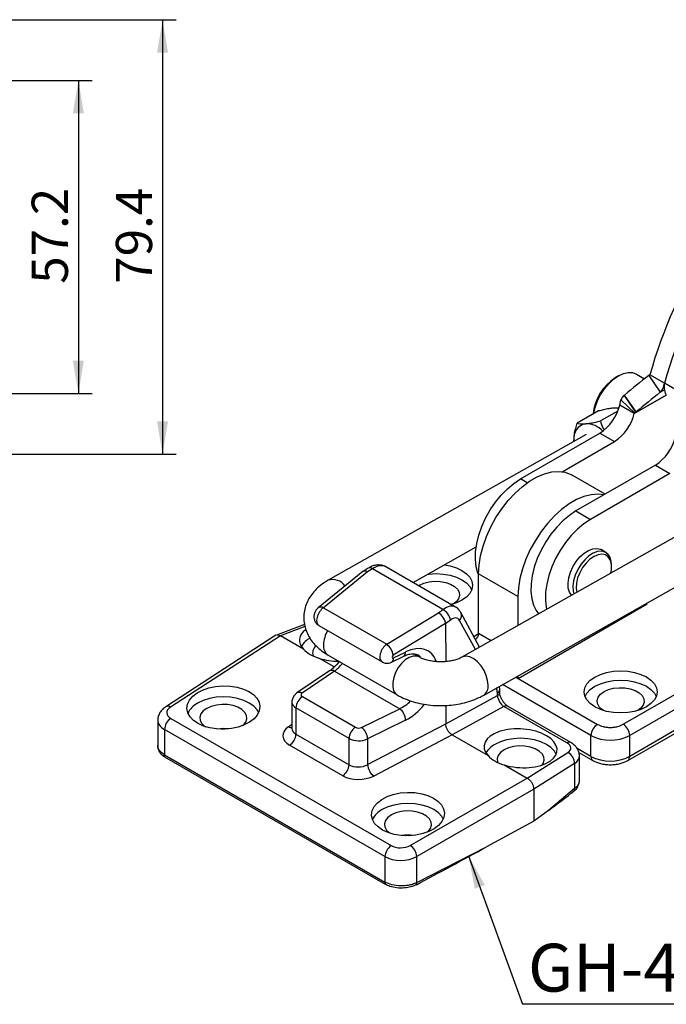
# Model space of a CAD drawing. Units: millimetres. Extents: x 5 to 297, y 6 to 206.
# Drawn here: x 198 to 245, y 79 to 151 of the extents above; entities that cross this region are included whole.
import ezdxf

# ---------------------------------------------------------------- set-up
doc = ezdxf.new("R2010")
doc.units = ezdxf.units.MM
doc.layers.add('DIM', color=5, linetype='Continuous')
doc.styles.add('SLDTEXTSTYLE1', font='TXT', dxfattribs={"width": 0.75})
doc.dimstyles.new('SLDDIMSTYLE1', dxfattribs={"dimtxt": 2.645833, "dimasz": 2.4, "dimexe": 0, "dimexo": 0.0625, "dimgap": 0.661458, "dimtad": 1, "dimdec": 1, "dimlfac": 2.5, "dimrnd": 1e-09, "dimzin": 12, "dimdsep": 46, "dimtxsty": 'SLDTEXTSTYLE1', "dimsah": 1, "dimcen": 0.09, "dimadec": 0, "dimazin": 3, "dimtfac": 1, "dimtdec": 1, "dimtofl": 0, "dimtmove": 0, "dimatfit": 3, "dimfxl": 0, "dimfrac": 2, "dimtolj": 1, "dimtzin": 12, "dimarcsym": 0})
doc.dimstyles.new('SLDDIMSTYLE2', dxfattribs={"dimtxt": 0.18, "dimasz": 2.4, "dimexe": 0, "dimexo": 0.0625, "dimgap": 0, "dimtad": 0, "dimtih": 1, "dimtoh": 1, "dimdec": 0, "dimrnd": 1e-09, "dimzin": 0, "dimdsep": 46, "dimtxsty": 'Standard', "dimsah": 1, "dimcen": 0.09, "dimadec": 0, "dimazin": 0, "dimtfac": 2.4, "dimtdec": 0, "dimtofl": 0, "dimtmove": 0, "dimatfit": 3, "dimfxl": 0, "dimfrac": 2, "dimtolj": 1, "dimtzin": 0, "dimarcsym": 0})

# ---------------------------------------------------------------- blocks, each defined once
blk = doc.blocks.new('_D_9')
at = {"layer": 'DIM', "color": 5}
for p, q in [((137.339, 146.429), (203.481, 146.429)), ((202.481, 146.429), (202.481, 123.549)), ((137.339, 123.549), (203.481, 123.549))]:
    blk.add_line(p, q, dxfattribs=at)
for points in [[(202.481, 146.429), (202.081, 144.029), (202.881, 144.029)], [(202.481, 123.549), (202.881, 125.949), (202.081, 125.949)]]:
    blk.add_solid(points, dxfattribs=at)
at = {"layer": 'DIM', "color": 5, "insert": (199.07, 131.569), "char_height": 2.6458, "attachment_point": 1, "rotation": 90, "style": 'SLDTEXTSTYLE1'}
blk.add_mtext('57.2', dxfattribs=at)
blk = doc.blocks.new('_D_10')
at = {"layer": 'DIM', "color": 5}
for p, q in [((137.999, 150.869), (209.627, 150.869)), ((208.627, 150.869), (208.627, 119.109)), ((137.999, 119.109), (209.627, 119.109))]:
    blk.add_line(p, q, dxfattribs=at)
for points in [[(208.627, 150.869), (208.227, 148.469), (209.027, 148.469)], [(208.627, 119.109), (209.027, 121.509), (208.227, 121.509)]]:
    blk.add_solid(points, dxfattribs=at)
at = {"layer": 'DIM', "color": 5, "insert": (205.217, 131.569), "char_height": 2.6458, "attachment_point": 1, "rotation": 90, "style": 'SLDTEXTSTYLE1'}
blk.add_mtext('79.4', dxfattribs=at)
blk = doc.blocks.new('SW_NOTE_3')
at = {"layer": 'DIM', "color": 0}
blk.add_line((28.09, 0), (0, 0), dxfattribs=at)
at = {"layer": 'DIM', "color": 0, "insert": (0.393, 4.427), "char_height": 3.5, "attachment_point": 1, "style": 'SLDTEXTSTYLE1'}
blk.add_mtext('GH-40370-LP', dxfattribs=at)

msp = doc.modelspace()

# ---------------------------------------------------------------- linework, layer by layer
at = {"color": 7, "linetype": 'Continuous', "lineweight": 25}
for p, q in [((241.93, 124.834), (241.694, 124.698)), ((243.241, 124.969), (243.836, 124.625)), ((244.224, 124.917), (244.141, 124.868)), ((244.141, 124.868), (244.983, 123.637)), ((245.284, 124.305), (244.224, 124.917)), ((246.345, 123.692), (245.284, 124.305)), ((242.026, 122.705), (242.114, 123.086)), ((242.114, 123.086), (243.118, 122.112)), ((242.343, 123.406), (242.277, 123.344)), ((242.343, 123.406), (243.185, 122.175)), ((243.217, 122.201), (242.375, 123.432)), ((243.086, 122.093), (242.026, 122.705)), ((240.482, 122.271), (238.913, 121.384)), ((241.881, 122.261), (240.606, 121.54)), ((243.118, 122.112), (243.086, 122.093)), ((243.119, 122.113), (243.185, 122.175)), ((239.574, 120.552), (220.73, 109.903)), ((234.773, 117.302), (240.574, 120.657)), ((240.574, 120.657), (241.634, 120.045)), ((237.808, 117.831), (241.634, 120.045)), ((238.679, 120.046), (238.679, 120.13)), ((238.681, 120.047), (238.679, 120.13)), ((244.628, 118.317), (238.827, 114.962)), ((244.628, 118.317), (245.688, 117.704)), ((240.959, 116.195), (238.552, 117.584)), ((245.688, 117.704), (239.888, 114.349)), ((249.332, 114.918), (230.488, 104.27)), ((238.827, 114.962), (239.888, 114.349)), ((226.927, 109.729), (231.535, 112.333)), ((232.062, 101.484), (250.906, 112.132)), ((241.009, 111.932), (240.655, 112.136)), ((230.034, 107.935), (224.947, 110.872)), ((241.423, 110.881), (241.423, 111.017)), ((223.259, 110.527), (220.005, 107.892)), ((223.607, 110.504), (220.375, 107.887)), ((223.651, 110.778), (223.276, 110.54)), ((223.959, 110.728), (223.607, 110.504)), ((229.107, 107.756), (223.959, 110.728)), ((234.588, 108.699), (231.712, 110.359)), ((231.716, 106.006), (231.712, 110.359)), ((242.276, 99.367), (259.671, 109.428)), ((234.588, 108.699), (234.59, 106.587)), ((234.592, 102.713), (244.02, 108.166)), ((260.143, 108.612), (242.748, 98.55)), ((220.375, 107.887), (225.001, 105.216)), ((225.001, 105.216), (228.791, 107.512)), ((228.791, 107.512), (229.107, 107.756)), ((231.784, 105.002), (230.415, 107.538)), ((218.992, 106.659), (216.94, 105.894)), ((220.044, 106.594), (224.661, 103.928)), ((229.306, 106.727), (225.484, 104.411)), ((229.652, 106.986), (229.307, 106.719)), ((229.307, 106.719), (229.309, 103.953)), ((242.612, 96.722), (260.007, 106.783)), ((260.144, 107.088), (242.749, 97.027)), ((216.896, 105.872), (208.858, 100.648)), ((217.233, 105.841), (209.207, 100.625)), ((218.919, 104.868), (217.233, 105.841)), ((220.717, 104.432), (225.761, 101.52)), ((225.494, 104.216), (226.38, 104.653)), ((227.361, 104.291), (226.949, 104.529)), ((221.175, 103.566), (220.097, 104.188)), ((225.356, 103.911), (226.242, 104.348)), ((220.819, 103.266), (218.448, 101.658)), ((221.193, 103.258), (218.821, 101.65)), ((221.193, 103.258), (225.951, 100.511)), ((234.592, 102.713), (240.391, 99.366)), ((233.086, 101.472), (233.086, 101.661)), ((233.257, 101.729), (233.257, 101.919)), ((218.075, 100.98), (218.077, 99.072)), ((218.839, 101.389), (222.718, 99.15)), ((229.313, 99.411), (233.086, 101.472)), ((222.247, 98.333), (218.368, 100.572)), ((218.368, 100.572), (218.37, 98.652)), ((223.17, 99.139), (225.951, 100.511)), ((229.312, 100.745), (229.313, 99.411)), ((233.568, 100.663), (229.783, 98.596)), ((238.158, 98.014), (233.568, 100.663)), ((238.454, 98.027), (233.865, 100.676)), ((208.284, 99.676), (208.285, 97.793)), ((209.229, 99.798), (225.329, 90.503)), ((226.384, 99.674), (223.603, 98.302)), ((223.605, 96.419), (229.313, 99.411)), ((224.872, 89.695), (208.772, 98.989)), ((208.772, 98.989), (208.773, 97.136)), ((218.37, 98.652), (222.249, 96.413)), ((229.785, 98.595), (224.051, 95.59)), ((229.785, 98.595), (232.402, 97.085)), ((222.249, 96.413), (222.247, 98.333)), ((223.603, 98.302), (223.605, 96.419)), ((239.921, 97.025), (239.92, 98.549)), ((242.749, 97.027), (242.748, 98.55)), ((221.791, 95.604), (217.912, 97.844)), ((235.266, 95.431), (238.237, 97.305)), ((239.044, 97.307), (240.059, 96.721)), ((208.773, 97.136), (224.874, 87.841)), ((208.802, 96.965), (208.773, 97.136)), ((224.902, 87.671), (208.802, 96.965)), ((238.724, 96.504), (235.737, 94.619)), ((238.724, 96.504), (238.725, 94.673)), ((239.082, 95.307), (239.08, 97.061)), ((233.579, 96.405), (235.265, 95.432)), ((226.721, 90.514), (235.265, 95.432)), ((235.737, 94.616), (227.192, 89.698)), ((235.737, 94.616), (235.739, 92.278)), ((238.725, 94.673), (236.827, 93.078)), ((236.827, 93.078), (235.739, 92.278)), ((235.739, 92.278), (232.299, 90.409)), ((227.193, 87.799), (232.299, 90.409)), ((224.872, 89.695), (224.874, 87.841)), ((227.193, 87.799), (227.192, 89.698))]:
    msp.add_line(p, q, dxfattribs=at)
at = {"color": 8, "linetype": 'Continuous', "lineweight": 25}
for p, q in [((245.307, 123.824), (244.983, 123.637)), ((243.086, 122.093), (245.406, 123.435)), ((245.406, 123.436), (243.119, 122.113)), ((235.27, 117.015), (234.773, 117.302)), ((244.02, 108.166), (243.955, 108.204)), ((219.032, 106.512), (217.233, 105.842)), ((231.477, 104.829), (230.324, 106.964)), ((231.355, 105.798), (231.716, 106.007)), ((232.629, 105.479), (231.716, 106.006)), ((239.92, 98.549), (233.464, 102.276)), ((234.417, 102.814), (234.592, 102.713)), ((233.018, 101.975), (232.998, 102.012)), ((233.074, 102.055), (233.018, 101.975)), ((217.823, 99.186), (218.077, 99.367)), ((239.921, 97.025), (238.905, 97.612))]:
    msp.add_line(p, q, dxfattribs=at)
at = {"color": 7, "linetype": 'Continuous', "lineweight": 25, "flags": 128}
for points in [[(240.105, 122.058), (240.108, 122.071), (240.216, 122.533), (240.389, 123.001), (240.621, 123.457), (240.902, 123.884), (241.223, 124.265), (241.57, 124.586), (241.931, 124.835), (242.292, 125.002), (242.639, 125.082), (242.959, 125.071), (243.241, 124.969)], [(231.712, 110.359), (231.749, 111.01), (231.86, 111.693), (232.043, 112.393), (232.294, 113.099), (232.609, 113.798), (232.982, 114.475), (233.405, 115.118), (233.872, 115.717), (234.374, 116.258), (234.9, 116.733), (235.442, 117.133), (235.989, 117.449), (236.531, 117.676), (237.058, 117.811), (237.559, 117.849), (238.027, 117.792), (238.451, 117.639), (238.552, 117.584)], [(231.712, 110.31), (231.669, 110.418), (231.54, 110.884), (231.481, 111.406), (231.493, 111.973), (231.576, 112.573), (231.728, 113.192), (231.946, 113.818), (232.225, 114.438), (232.56, 115.036), (232.942, 115.602), (233.364, 116.122), (233.816, 116.585), (234.29, 116.981), (234.773, 117.302)], [(240.865, 116.14), (240.435, 116.189), (239.933, 116.151), (239.406, 116.016), (238.864, 115.789), (238.318, 115.473), (237.776, 115.073), (237.249, 114.598), (236.748, 114.057), (236.281, 113.458), (235.857, 112.815), (235.484, 112.138), (235.169, 111.439), (234.918, 110.733), (234.736, 110.033), (234.625, 109.35), (234.588, 108.699)], [(238.827, 114.962), (238.344, 114.641), (237.871, 114.244), (237.418, 113.781), (236.996, 113.261), (236.614, 112.696), (236.28, 112.097), (236, 111.478), (235.782, 110.852), (235.63, 110.232), (235.547, 109.632), (235.535, 109.065), (235.594, 108.544), (235.723, 108.078), (235.919, 107.679), (236.098, 107.44)], [(239.888, 114.349), (239.404, 114.028), (238.931, 113.632), (238.479, 113.169), (238.057, 112.649), (237.675, 112.084), (237.34, 111.485), (237.061, 110.866), (236.843, 110.24), (236.691, 109.62), (236.607, 109.02), (236.595, 108.453), (236.654, 107.931), (236.689, 107.774)], [(238.499, 108.797), (238.349, 109.025), (238.261, 109.325), (238.244, 109.68), (238.296, 110.071), (238.418, 110.479), (238.601, 110.883), (238.837, 111.263), (239.114, 111.6)], [(241.423, 111.017), (241.403, 111.279), (241.315, 111.58), (241.162, 111.811), (240.951, 111.962), (240.693, 112.025), (240.4, 111.995), (240.088, 111.876), (239.772, 111.673), (239.467, 111.396), (239.19, 111.059), (238.954, 110.679), (238.771, 110.275), (238.65, 109.867), (238.597, 109.476), (238.615, 109.121), (238.673, 108.895)], [(241.324, 111.397), (241.178, 111.616), (240.974, 111.754), (240.725, 111.806), (240.444, 111.767), (240.145, 111.64), (239.846, 111.431), (239.562, 111.153), (239.308, 110.82), (239.098, 110.449), (238.944, 110.062), (238.854, 109.678), (238.832, 109.319), (238.878, 109.011)], [(239.114, 111.6), (239.418, 111.877), (239.734, 112.08), (240.047, 112.199), (240.339, 112.229), (240.598, 112.166), (240.655, 112.136)], [(229.212, 111.02), (229.626, 110.944), (230.087, 110.802), (230.491, 110.61), (230.823, 110.377), (231.069, 110.111), (231.221, 109.822), (231.272, 109.521), (231.221, 109.22), (231.069, 108.931), (230.823, 108.665), (230.491, 108.431), (230.087, 108.239), (229.715, 108.119)], [(228.01, 110.341), (228.086, 110.35), (228.606, 110.38), (229.126, 110.351), (229.627, 110.264), (230.088, 110.121), (230.492, 109.93), (230.823, 109.697), (231.07, 109.43), (231.207, 109.182)], [(227.325, 109.499), (227.392, 109.54), (227.718, 109.688), (228.095, 109.786), (228.502, 109.83), (228.915, 109.815), (229.311, 109.744), (229.665, 109.621), (229.957, 109.452), (230.171, 109.247), (230.295, 109.019), (230.32, 108.78), (230.245, 108.545), (230.075, 108.327), (229.853, 108.158)], [(240.202, 100.646), (239.87, 100.879), (239.624, 101.145), (239.472, 101.434), (239.421, 101.735), (239.472, 102.036), (239.624, 102.325), (239.87, 102.591), (240.202, 102.825), (240.606, 103.017), (241.067, 103.16), (241.567, 103.247), (242.088, 103.277), (242.608, 103.248), (243.108, 103.161), (243.569, 103.019), (243.973, 102.827), (244.305, 102.594), (244.551, 102.328), (244.703, 102.039), (244.754, 101.738), (244.703, 101.437), (244.551, 101.148), (244.305, 100.882), (243.973, 100.648), (243.569, 100.456), (243.108, 100.313), (242.608, 100.225), (242.088, 100.196), (241.567, 100.225), (241.067, 100.312), (240.606, 100.454), (240.202, 100.646)], [(239.487, 101.394), (239.625, 101.645), (239.871, 101.911), (240.203, 102.145), (240.607, 102.337), (241.068, 102.479), (241.568, 102.567), (242.088, 102.597), (242.608, 102.568), (243.109, 102.481), (243.57, 102.338), (243.974, 102.147), (244.305, 101.914), (244.552, 101.647), (244.689, 101.399)], [(218.821, 101.65), (218.785, 101.621), (218.76, 101.588), (218.745, 101.553), (218.742, 101.517), (218.75, 101.482), (218.769, 101.448), (218.799, 101.416), (218.839, 101.389)], [(240.842, 100.373), (240.737, 100.444), (240.523, 100.648), (240.4, 100.877), (240.375, 101.115), (240.449, 101.351), (240.619, 101.569), (240.874, 101.757), (241.2, 101.905), (241.577, 102.003), (241.985, 102.046), (242.398, 102.032), (242.793, 101.961), (243.147, 101.838), (243.44, 101.669), (243.654, 101.464), (243.777, 101.236), (243.802, 100.997), (243.727, 100.762), (243.557, 100.544), (243.335, 100.375)], [(215.65, 100.229), (215.538, 100.42), (215.292, 100.686), (214.96, 100.919), (214.556, 101.111), (214.095, 101.253), (213.595, 101.34), (213.074, 101.369), (212.554, 101.34), (212.054, 101.252), (211.593, 101.109), (211.189, 100.917)], [(214.502, 99.279), (214.543, 99.316), (214.713, 99.534), (214.788, 99.77), (214.763, 100.008), (214.64, 100.237), (214.426, 100.441), (214.133, 100.61), (213.779, 100.734), (213.384, 100.804), (212.971, 100.819), (212.564, 100.775), (212.186, 100.677), (211.86, 100.529)], [(211.86, 100.529), (211.605, 100.341), (211.435, 100.123), (211.361, 99.887), (211.386, 99.649), (211.509, 99.421), (211.723, 99.216), (211.757, 99.192)], [(213.182, 99.011), (213.131, 99.012), (212.905, 99.008)], [(237.375, 97.167), (237.246, 97.395), (237, 97.661), (236.668, 97.894), (236.264, 98.085), (235.803, 98.228), (235.303, 98.315), (234.782, 98.344), (234.262, 98.314), (233.762, 98.226), (233.301, 98.084), (232.897, 97.892)], [(233.569, 97.504), (233.313, 97.316), (233.144, 97.098), (233.069, 96.862), (233.094, 96.624), (233.111, 96.577)], [(236.348, 96.397), (236.421, 96.509), (236.496, 96.745), (236.471, 96.983), (236.348, 97.211), (236.134, 97.416), (235.841, 97.585), (235.487, 97.708), (235.092, 97.779), (234.679, 97.794), (234.272, 97.75), (233.894, 97.652), (233.569, 97.504)], [(229.132, 92.445), (229.02, 92.637), (228.774, 92.903), (228.442, 93.136), (228.038, 93.328), (227.577, 93.47), (227.077, 93.557), (226.556, 93.586), (226.036, 93.556), (225.536, 93.469), (225.075, 93.326), (224.671, 93.134)], [(227.985, 91.496), (228.026, 91.533), (228.195, 91.751), (228.27, 91.987), (228.245, 92.225), (228.122, 92.453), (227.908, 92.658), (227.615, 92.827), (227.261, 92.95), (226.866, 93.021), (226.453, 93.036), (226.046, 92.992), (225.668, 92.894), (225.343, 92.746)], [(225.343, 92.746), (225.087, 92.558), (224.918, 92.34), (224.843, 92.104), (224.868, 91.866), (224.991, 91.637), (225.205, 91.433), (225.239, 91.409)], [(226.664, 91.228), (226.613, 91.229), (226.387, 91.225)]]:
    msp.add_lwpolyline(points, dxfattribs=at)
at = {"color": 8, "linetype": 'Continuous', "lineweight": 25, "flags": 128}
for points in [[(227.361, 104.291), (227.178, 104.357), (226.922, 104.352), (226.644, 104.256), (226.361, 104.076), (226.09, 103.821), (225.849, 103.51), (225.653, 103.16), (225.514, 102.794), (225.44, 102.436), (225.437, 102.106), (225.505, 101.827), (225.639, 101.616), (225.762, 101.519)], [(232.407, 102.223), (232.374, 102.571), (232.272, 102.937), (232.108, 103.299), (231.892, 103.635), (231.636, 103.924), (231.358, 104.146), (231.075, 104.289), (230.804, 104.343), (230.563, 104.305), (230.494, 104.273)]]:
    msp.add_lwpolyline(points, dxfattribs=at)
at = {"color": 7, "linetype": 'Continuous', "lineweight": 25}
for centre, radius, start, end in [((279.109, 115.016), 36.263, 131.89819, 164.15563), ((280.169, 114.404), 36.263, 131.89819, 164.15563), ((243.615, 121.704), 3.557, 122.68363, 174.58444), ((307.796, 44.779), 102.305, 128.47798, 129.75301), ((242.718, 122.885), 0.637, 133.88022, 161.6213), ((236.696, 130.251), 8.874, 309.52286, 309.78552), ((308.639, 43.548), 102.305, 128.47798, 129.75301), ((238.728, 123.504), 3.393, 302.9489, 346.3873), ((239.789, 122.892), 3.393, 302.9489, 346.3873), ((243.12, 122.112), 0.00141, 133.87954, 161.62159), ((237.539, 129.02), 8.873, 309.52285, 309.78554), ((239.733, 120.288), 1.066, 100.69848, 188.51762), ((239.53, 119.548), 1.787, 44.74857, 89.82655), ((242.782, 121.163), 3.393, 302.9489, 346.3873), ((239.84, 110.84), 1.585, 344.57831, 20.57791), ((228.592, 106.813), 1.074, 9.25847, 61.38125), ((220.187, 104.204), 1.661, 117.70385, 148.65587), ((220.262, 104.584), 0.672, 129.81725, 199.48968), ((224.257, 104.223), 1.241, 8.69678, 53.13439), ((211.912, 99.509), 1.583, 117.19678, 154.85113), ((219.392, 100.526), 1.025, 122.63757, 177.42664), ((225.28, 99.634), 1.104, 2.10265, 52.61683), ((209.799, 98.942), 1.029, 123.66295, 177.35214), ((240.943, 98.503), 1.025, 122.63757, 177.42664), ((241.724, 98.503), 1.025, 2.66264, 57.40158), ((213.078, 96.117), 2.935, 82.83152, 98.41664), ((217.342, 98.7), 1.029, 303.66295, 357.35214), ((223.271, 98.287), 1.025, 122.63757, 177.42664), ((222.955, 99.609), 0.517, 242.79737, 294.64373), ((222.5, 98.262), 1.104, 2.10265, 52.61683), ((222.956, 99.713), 1.551, 242.79737, 294.64373), ((233.669, 96.421), 1.661, 117.70385, 148.65587), ((241.332, 101.276), 3.071, 242.61674, 297.44746), ((237.837, 96.514), 0.887, 359.348, 63.20025), ((241.334, 99.753), 3.071, 242.61674, 297.44746), ((221.221, 96.461), 1.029, 303.66295, 357.35214), ((224.74, 96.496), 1.138, 183.87703, 232.75768), ((238.333, 94.64), 0.393, 339.16289, 4.86684), ((225.394, 91.726), 1.583, 117.19678, 154.85113), ((226.56, 88.334), 2.935, 82.83152, 98.41664), ((225.9, 89.647), 1.029, 123.66295, 177.35214), ((226.111, 89.619), 1.084, 4.17411, 55.72231), ((225.346, 87.833), 0.472, 179.07851, 200.16013), ((226.678, 87.805), 0.515, 341.91601, 359.28802)]:
    msp.add_arc(centre, radius, start, end, dxfattribs=at)
at = {"color": 8, "linetype": 'Continuous', "lineweight": 25}
for centre, radius, start, end in [((223.766, 110.513), 0.288, 48.01738, 113.4899), ((221.051, 108.845), 1.105, 34.72234, 106.93457), ((220.186, 107.595), 0.347, 56.98384, 121.35314), ((229.942, 107.319), 0.522, 317.164, 24.91206), ((222.682, 105.085), 2.298, 150.30907, 177.68394), ((221.157, 105.074), 0.778, 172.29979, 235.58153), ((226.067, 104.61), 0.315, 303.64628, 7.77697), ((225.181, 104.173), 0.315, 303.65385, 7.77608), ((221, 102.946), 0.367, 58.2473, 119.58717), ((231.628, 102.135), 0.783, 303.68349, 6.44981), ((218.628, 101.337), 0.368, 58.26442, 119.37235), ((232.938, 101.945), 0.32, 297.58124, 355.33142), ((232.938, 101.755), 0.32, 297.54787, 355.75194), ((218.558, 101.018), 0.484, 184.54708, 246.90644), ((209.014, 100.347), 0.339, 55.11973, 117.33933), ((233.729, 100.395), 0.313, 64.2566, 120.8869), ((218.036, 99.579), 0.448, 241.57481, 275.22603), ((238.318, 97.746), 0.313, 64.20088, 120.89114), ((240.254, 96.993), 0.335, 174.42973, 234.35049), ((242.416, 96.994), 0.335, 305.7568, 5.67813)]:
    msp.add_arc(centre, radius, start, end, dxfattribs=at)
for centre, major_axis, ratio, start_param, end_param in [((224.087, 109.444), (0.874, 1.419), 0.595477, 0.017019, 0.908026), ((229.227, 106.477), (0.794, 1.466), 0.558696, 6.266028, 7.159211), ((220.433, 107.28), (0.387, 0.688), 0.570226, 0.884986, 3.135571), ((225.061, 104.609), (0.402, 0.679), 0.584449, 0.897332, 3.14554), ((226.382, 102.164), (1.721, 2.525), 0.62103, 5.837962, 7.115901), ((225.949, 102.457), (1.392, 1.943), 0.632323, 6.167195, 6.357905), ((221.191, 105.203), (1.025, 2.158), 0.516367, 3.886509, 4.281466), ((225.949, 102.457), (1.392, 1.943), 0.632323, 3.989872, 4.434846), ((226.382, 102.164), (1.721, 2.525), 0.62103, 3.974308, 4.606905), ((209.95, 99.694), (1.667, 0.027), 0.587709, 3.134824, 3.917563), ((219.077, 99.1), (1, 0.044), 0.604757, 3.115202, 3.900114), ((237.413, 97.106), (1.666, -0.065), 0.549632, 5.638191, 6.313331)]:
    msp.add_ellipse(centre, major_axis=major_axis, ratio=ratio, start_param=start_param, end_param=end_param, dxfattribs=at)
at = {"color": 7, "linetype": 'Continuous', "lineweight": 25}
for centre, major_axis, ratio, start_param, end_param in [((223.657, 109.992), (-0.39, 0.542), 0.520576, 5.442632, 6.313086), ((244.02, 108.982), (1.414, 0.001), 0.577101, 4.622614, 4.712632), ((228.841, 106.999), (-0.377, 0.551), 0.505641, 3.891631, 5.454157), ((225.463, 104.394), (3.836, 2.356), 0.103828, 6.219625, 6.233447), ((229.723, 106.219), (0.462, 0.888), 0.545964, 5.928545, 7.150276), ((221.443, 108.033), (4.231, 2.17), 0.096395, 3.201787, 3.203756), ((221.3, 105.399), (2.665, -0.169), 0.530257, 2.597106, 3.642954), ((230.302, 106.005), (1.414, 0.001), 0.577101, 5.70227, 6.283428), ((221.299, 105.624), (2.666, 0.071), 0.594178, 3.593697, 4.228818), ((225.494, 104.316), (0.069, 0.102), 0.62103, 0.937436, 3.974308), ((221.3, 105.399), (2.665, -0.169), 0.530257, 4.278075, 4.82354), ((234.592, 103.529), (0, 1.155), 0.00042, 3.927637, 4.150055), ((232.416, 101.23), (0.462, 0.888), 0.545964, 5.47476, 5.928545), ((233.534, 101.188), (-0.344, 0.572), 0.507638, 0.781268, 2.34784), ((209.936, 100.23), (1, 0.027), 0.594178, 2.371701, 3.911257), ((233.157, 100.982), (3.839, 1.597), 0.121403, 3.091271, 3.09207), ((219.091, 98.564), (1.666, 0.044), 0.594178, 2.41966, 3.911257), ((225.096, 96.681), (4.71, 1.892), 0.084819, 0.066445, 0.070106), ((234.782, 97.616), (2.665, -0.169), 0.530257, 4.278075, 9.926139), ((237.451, 97.67), (0.999, -0.063), 0.530257, 5.650425, 7.102107), ((234.782, 97.841), (2.666, 0.071), 0.594178, 3.593697, 4.228818), ((222.956, 96.861), (1, 0.044), 0.604757, 3.900114, 5.391711), ((222.97, 96.325), (1.666, 0.044), 0.594178, 3.911257, 5.402854), ((239.746, 97.467), (4.502, 2.013), 0.089629, 3.206408, 3.208377), ((238.487, 96.743), (2.738, 2.169), 0.122798, 3.038968, 3.044772), ((236.303, 93.316), (5.235, 3.824), 0.077375, 4.756052, 5.130922), ((226.036, 90.936), (1, 0.027), 0.594178, 3.911257, 5.450814), ((231.843, 90.689), (16.921, 9.187), 0.024118, 4.419391, 4.726271), ((226.05, 90.4), (1.667, 0.027), 0.587709, 3.917563, 5.457119)]:
    msp.add_ellipse(centre, major_axis=major_axis, ratio=ratio, start_param=start_param, end_param=end_param, dxfattribs=at)
for centre in [(213.074, 100.593), (226.556, 92.81)]:
    msp.add_ellipse(centre, major_axis=(2.666, 0.071), ratio=0.594178, dxfattribs=at)
for points, knots in [([(244.983, 123.637), (245.025, 123.679), (245.107, 123.762), (245.226, 123.974), (245.261, 124.174), (245.284, 124.305)], [0, 0, 0, 0, 0.263085, 0.519255, 1, 1, 1, 1]), ([(245.422, 123.383), (245.395, 123.465), (245.341, 123.627), (245.277, 123.944), (245.281, 124.162), (245.284, 124.305)], [0, 0, 0, 0, 0.2630846, 0.5192547, 1, 1, 1, 1]), ([(241.552, 122.476), (241.446, 122.463), (241.229, 122.437), (240.859, 122.362), (240.6, 122.299), (240.482, 122.271)], [0, 0, 0, 0, 0.345022, 0.69951, 1, 1, 1, 1]), ([(241.944, 122.476), (241.867, 122.482), (241.755, 122.492), (241.601, 122.479), (241.552, 122.476)], [0, 0, 0, 0, 0.682438, 1, 1, 1, 1]), ([(238.679, 120.13), (238.686, 120.267), (238.701, 120.546), (238.791, 120.973), (238.875, 121.255), (238.913, 121.384)], [0, 0, 0, 0, 0.345022, 0.69951, 1, 1, 1, 1]), ([(238.913, 121.384), (238.974, 121.366), (239.097, 121.329), (239.32, 121.319), (239.487, 121.332), (239.535, 121.335)], [0, 0, 0, 0, 0.409375, 0.828196, 1, 1, 1, 1]), ([(239.535, 121.335), (239.642, 121.348), (239.858, 121.374), (240.228, 121.449), (240.487, 121.512), (240.606, 121.54)], [0, 0, 0, 0, 0.345022, 0.69951, 1, 1, 1, 1]), ([(240.606, 121.54), (240.66, 121.373), (240.73, 121.156), (240.851, 120.951), (240.878, 120.905)], [0, 0, 0, 0, 0.774053, 1, 1, 1, 1]), ([(224.95, 110.866), (224.943, 110.871), (224.857, 110.939), (224.65, 110.996), (224.357, 111.026), (224.058, 110.975), (223.824, 110.882), (223.691, 110.802), (223.651, 110.778)], [0, 0, 0, 0, 0.019553, 0.240703, 0.45471, 0.671946, 0.901097, 1, 1, 1, 1]), ([(220.73, 109.903), (220.629, 109.843), (220.35, 109.676), (219.961, 109.369), (219.59, 108.976), (219.309, 108.566), (219.103, 108.131), (218.972, 107.664), (218.926, 107.177), (218.97, 106.686), (219.099, 106.217), (219.305, 105.777), (219.584, 105.367), (219.936, 104.991), (220.317, 104.677), (220.596, 104.506), (220.717, 104.432)], [0, 0, 0, 0, 0.04974, 0.138102, 0.214073, 0.28693, 0.357348, 0.426207, 0.500077, 0.572016, 0.64292, 0.713942, 0.786369, 0.86135, 0.939654, 1, 1, 1, 1]), ([(220.005, 107.892), (219.954, 107.843), (219.844, 107.74), (219.733, 107.529), (219.678, 107.296), (219.693, 107.063), (219.774, 106.852), (219.895, 106.687), (220.005, 106.627), (220.046, 106.603)], [0, 0, 0, 0, 0.140454, 0.297057, 0.462271, 0.607774, 0.753846, 0.906294, 1, 1, 1, 1]), ([(230.415, 107.538), (230.37, 107.608), (230.274, 107.755), (230.135, 107.89), (230.042, 107.928), (230.035, 107.931)], [0, 0, 0, 0, 0.456364, 0.957068, 1, 1, 1, 1]), ([(216.943, 105.886), (216.958, 105.894), (217.011, 105.922), (217.115, 105.903), (217.199, 105.859), (217.233, 105.842)], [0, 0, 0, 0, 0.194576, 0.682798, 1, 1, 1, 1]), ([(226.242, 104.348), (226.295, 104.373), (226.452, 104.446), (226.694, 104.516), (226.941, 104.539), (227.127, 104.516), (227.211, 104.473), (227.249, 104.453)], [0, 0, 0, 0, 0.1172863, 0.343571, 0.5698584, 0.8008603, 1, 1, 1, 1]), ([(221.559, 103.994), (221.47, 103.884), (221.291, 103.663), (221.036, 103.424), (220.883, 103.312), (220.819, 103.266)], [0, 0, 0, 0, 0.369358, 0.73571, 1, 1, 1, 1]), ([(224.663, 103.936), (224.678, 103.924), (224.758, 103.865), (224.932, 103.829), (225.156, 103.831), (225.29, 103.884), (225.356, 103.911)], [0, 0, 0, 0, 0.080199, 0.409123, 0.707579, 1, 1, 1, 1]), ([(230.488, 104.27), (230.453, 104.251), (230.353, 104.197), (230.13, 104.107), (229.811, 104.018), (229.441, 103.955), (229.039, 103.927), (228.628, 103.939), (228.23, 103.99), (227.871, 104.074), (227.57, 104.181), (227.429, 104.255), (227.361, 104.291)], [0, 0, 0, 0, 0.05373, 0.153401, 0.255975, 0.361835, 0.4701, 0.579637, 0.689165, 0.797205, 0.902794, 1, 1, 1, 1]), ([(218.448, 101.658), (218.381, 101.605), (218.249, 101.5), (218.126, 101.28), (218.067, 101.098), (218.08, 100.998), (218.083, 100.98)], [0, 0, 0, 0, 0.316248, 0.623817, 0.932572, 1, 1, 1, 1]), ([(225.761, 101.52), (225.864, 101.464), (226.143, 101.31), (226.641, 101.106), (227.255, 100.923), (227.898, 100.799), (228.557, 100.734), (229.222, 100.728), (229.883, 100.782), (230.53, 100.895), (231.156, 101.07), (231.666, 101.272), (231.956, 101.427), (232.062, 101.484)], [0, 0, 0, 0, 0.056476, 0.15484, 0.253044, 0.35089, 0.448316, 0.545597, 0.643148, 0.741295, 0.840533, 0.941289, 1, 1, 1, 1]), ([(233.257, 101.919), (233.257, 101.971), (233.257, 102.049), (233.239, 102.122), (233.234, 102.146)], [0, 0, 0, 0, 0.678368, 1, 1, 1, 1]), ([(233.865, 100.676), (233.843, 100.69), (233.783, 100.727), (233.657, 100.837), (233.51, 101.018), (233.381, 101.238), (233.293, 101.465), (233.26, 101.635), (233.258, 101.707), (233.257, 101.729)], [0, 0, 0, 0, 0.084923, 0.241363, 0.407641, 0.579712, 0.753407, 0.923257, 1, 1, 1, 1]), ([(208.858, 100.648), (208.798, 100.605), (208.652, 100.501), (208.468, 100.293), (208.336, 100.029), (208.276, 99.814), (208.289, 99.695), (208.292, 99.672)], [0, 0, 0, 0, 0.1852706, 0.4483891, 0.6976692, 0.9408883, 1, 1, 1, 1]), ([(229.783, 98.596), (229.748, 98.619), (229.659, 98.674), (229.527, 98.816), (229.408, 99.008), (229.329, 99.219), (229.318, 99.347), (229.313, 99.411)], [0, 0, 0, 0, 0.140886, 0.355476, 0.570096, 0.785055, 1, 1, 1, 1]), ([(240.391, 99.366), (240.522, 99.304), (240.724, 99.21), (241.061, 99.152), (241.333, 99.135), (241.606, 99.152), (241.943, 99.211), (242.145, 99.305), (242.276, 99.367)], [0, 0, 0, 0, 0.239457, 0.368361, 0.5, 0.631639, 0.760543, 1, 1, 1, 1]), ([(218.076, 99.071), (218.076, 99.069), (218.077, 99.062), (218.077, 99.062), (218.076, 99.061)], [0, 0, 0, 0, 0.183476, 1, 1, 1, 1]), ([(239.077, 97.076), (239.069, 97.164), (239.055, 97.343), (238.936, 97.59), (238.761, 97.809), (238.589, 97.946), (238.478, 98.012), (238.454, 98.027)], [0, 0, 0, 0, 0.218788, 0.448264, 0.680773, 0.929717, 1, 1, 1, 1]), ([(208.288, 97.789), (208.292, 97.72), (208.301, 97.576), (208.36, 97.436), (208.391, 97.364)], [0, 0, 0, 0, 0.476934, 1, 1, 1, 1]), ([(208.802, 96.965), (208.693, 97.037), (208.508, 97.158), (208.432, 97.313), (208.401, 97.376)], [0, 0, 0, 0, 0.592372, 1, 1, 1, 1]), ([(240.059, 96.721), (240.237, 96.638), (240.51, 96.51), (240.966, 96.431), (241.335, 96.408), (241.705, 96.431), (242.161, 96.511), (242.434, 96.639), (242.612, 96.722)], [0, 0, 0, 0, 0.239468, 0.368375, 0.500016, 0.631654, 0.760555, 1, 1, 1, 1]), ([(235.266, 95.431), (235.32, 95.395), (235.429, 95.323), (235.572, 95.149), (235.679, 94.95), (235.733, 94.765), (235.736, 94.66), (235.737, 94.619)], [0, 0, 0, 0, 0.215904, 0.43183, 0.647195, 0.862085, 1, 1, 1, 1]), ([(238.937, 94.788), (238.973, 94.854), (239.064, 95.02), (239.075, 95.199), (239.082, 95.307)], [0, 0, 0, 0, 0.399062, 1, 1, 1, 1]), ([(238.935, 94.788), (238.888, 94.706), (238.83, 94.604), (238.722, 94.517), (238.701, 94.5)], [0, 0, 0, 0, 0.8042385, 1, 1, 1, 1]), ([(227.193, 87.799), (227.092, 87.753), (226.902, 87.666), (226.506, 87.573), (225.991, 87.534), (225.372, 87.609), (225.037, 87.765), (224.874, 87.841)], [0, 0, 0, 0, 0.152856, 0.287411, 0.500798, 0.756872, 1, 1, 1, 1]), ([(227.168, 87.645), (227.038, 87.587), (226.778, 87.471), (226.277, 87.387), (225.741, 87.394), (225.253, 87.496), (225.008, 87.618), (224.902, 87.671)], [0, 0, 0, 0, 0.196353, 0.392705, 0.612836, 0.833175, 1, 1, 1, 1])]:
    msp.add_open_spline(points, degree=3, knots=knots, dxfattribs=at)
at = {"color": 8, "linetype": 'Continuous', "lineweight": 25}
for points, knots in [([(208.773, 97.136), (208.647, 97.229), (208.386, 97.421), (208.253, 97.677), (208.288, 97.804), (208.289, 97.809)], [0, 0, 0, 0, 0.477692, 0.980833, 1, 1, 1, 1]), ([(239.067, 95.308), (239.06, 95.204), (239.044, 94.977), (238.837, 94.78), (238.725, 94.673)], [0, 0, 0, 0, 0.45592, 1, 1, 1, 1])]:
    msp.add_open_spline(points, degree=3, knots=knots, dxfattribs=at)

# ---------------------------------------------------------------- block references
at = {"layer": 'DIM', "color": 5}
msp.add_blockref('SW_NOTE_3', (234.929, 78.903), dxfattribs=at)

# ---------------------------------------------------------------- dimensions: what is measured, and where the dimension line sits
for base, p1, p2, picture, middle in [((208.627, 119.109), (136.999, 150.869), (136.999, 119.109), '_D_10', (208.627, 134.989)), ((202.481, 123.549), (136.339, 146.429), (136.339, 123.549), '_D_9', (202.481, 134.989))]:
    dim = msp.add_linear_dim(base=base, p1=p1, p2=p2, angle=90, dimstyle='SLDDIMSTYLE1', dxfattribs=at)
    dim.commit()
    dim.dimension.update_dxf_attribs({"geometry": picture, "text_midpoint": middle, "dimtype": 160})

# ---------------------------------------------------------------- leaders
msp.add_leader([(230.979, 89.743), (234.929, 78.903)], dimstyle='SLDDIMSTYLE2', dxfattribs=at)

doc.saveas('drawing.dxf')
